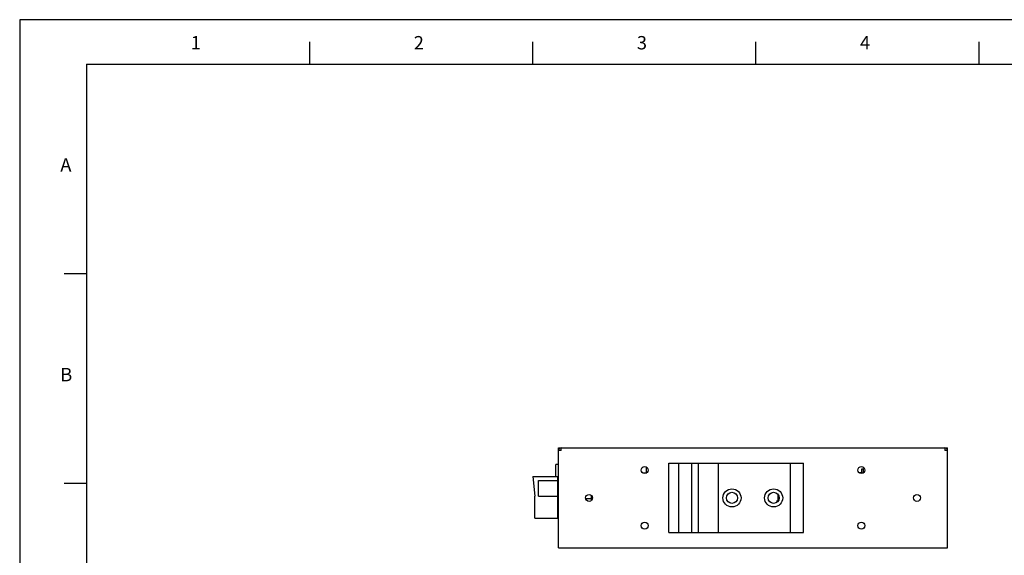
# Model space of a CAD drawing. Extents: x 5936 to 6611, y 504 to 981.
# Drawn here: x 5936 to 6291, y 788 to 981 of the extents above; entities that cross this region are included whole.
import ezdxf

# ---------------------------------------------------------------- set-up
doc = ezdxf.new("R2010")
doc.units = 0
doc.header["$LTSCALE"] = 23.1
doc.layers.get('0').update_dxf_attribs({"linetype": 'CONTINUOUS'})
doc.styles.get("Standard").update_dxf_attribs({"font": 'txt', "width": 0.8})

msp = doc.modelspace()

# ---------------------------------------------------------------- linework, layer by layer
for p, q in [((5936.489, 981.158), (5936.489, 504.282)), ((6610.923, 981.158), (5936.489, 981.158))]:
    msp.add_line(p, q)
at = {"color": 5}
for p, q in [((6040.865, 965.146), (6040.865, 973.175)), ((6121.155, 965.146), (6121.155, 973.175)), ((6201.445, 965.146), (6201.445, 973.175)), ((6281.735, 965.146), (6281.735, 973.175)), ((5960.576, 965.146), (5960.576, 512.311)), ((5960.576, 965.146), (6602.894, 965.146)), ((5960.576, 889.673), (5952.547, 889.673)), ((5960.576, 814.201), (5952.547, 814.201))]:
    msp.add_line(p, q, dxfattribs=at)
at = {"color": 7, "linetype": 'CONTINUOUS'}
for p, q in [((6130.388, 791.089), (6130.388, 827.089)), ((6130.388, 827.089), (6131.388, 827.089)), ((6131.388, 826.089), (6130.388, 826.089)), ((6131.388, 826.089), (6131.388, 827.089)), ((6131.388, 827.089), (6269.388, 827.089)), ((6269.388, 827.089), (6269.388, 826.089)), ((6270.388, 826.089), (6269.388, 826.089)), ((6269.888, 827.089), (6270.388, 827.089)), ((6270.388, 791.089), (6270.388, 827.089)), ((6129.388, 816.739), (6129.388, 820.989)), ((6129.588, 821.189), (6130.388, 821.189)), ((6160.148, 818.994), (6160.148, 819.184)), ((6162.088, 819.989), (6162.251, 819.989)), ((6162.088, 818.089), (6162.088, 819.989)), ((6170.108, 796.589), (6170.108, 821.589)), ((6170.108, 821.589), (6218.5, 821.589)), ((6173.608, 821.589), (6173.608, 796.589)), ((6178.408, 796.589), (6178.408, 821.589)), ((6180.808, 796.589), (6180.808, 821.589)), ((6187.808, 821.589), (6187.808, 796.589)), ((6213.756, 821.589), (6213.756, 796.589)), ((6218.5, 796.589), (6218.5, 821.589)), ((6239.498, 818.089), (6239.498, 819.589)), ((6239.499, 819.589), (6240.198, 819.589)), ((6240.198, 818.141), (6240.198, 819.589)), ((6121.138, 816.739), (6121.838, 809.739)), ((6121.138, 816.739), (6130.188, 816.739)), ((6123.138, 809.739), (6123.138, 815.339)), ((6123.138, 815.339), (6130.188, 815.339)), ((6130.188, 801.739), (6130.188, 816.739)), ((6130.388, 816.489), (6130.188, 816.489)), ((6160.665, 818.089), (6162.112, 818.089)), ((6238.481, 818.239), (6239.498, 818.239)), ((6238.665, 818.089), (6240.112, 818.089)), ((6240.198, 818.239), (6240.296, 818.239)), ((6121.838, 801.739), (6121.838, 809.739)), ((6123.138, 809.739), (6130.188, 809.739)), ((6130.388, 808.546), (6130.188, 808.689)), ((6130.388, 808.239), (6130.188, 808.239)), ((6142.188, 808.689), (6140.209, 808.689)), ((6142.188, 810.045), (6142.188, 808.134)), ((6208.808, 807.989), (6209.438, 807.989)), ((6209.438, 807.956), (6209.438, 810.222)), ((6130.188, 806.639), (6130.388, 806.693)), ((6121.838, 801.739), (6130.188, 801.739)), ((6170.108, 796.589), (6218.5, 796.589)), ((6130.388, 791.089), (6270.388, 791.089))]:
    msp.add_line(p, q, dxfattribs=at)
for centre, radius in [((6161.388, 819.089), 1.25), ((6239.388, 819.089), 1.25), ((6192.808, 809.089), 3.25), ((6207.808, 809.089), 3.25), ((6141.388, 809.089), 1.25), ((6192.808, 809.089), 2), ((6207.808, 809.089), 2), ((6259.388, 809.089), 1.25), ((6161.388, 799.089), 1.25), ((6239.388, 799.089), 1.25)]:
    msp.add_circle(centre, radius, dxfattribs=at)
for centre, radius, start, end in [((6131.388, 826.089), 1, 90, 180), ((6269.388, 826.089), 1, 0, 90), ((6129.588, 820.989), 0.2, 90, 180)]:
    msp.add_arc(centre, radius, start, end, dxfattribs=at)

# ---------------------------------------------------------------- texts
at = {"color": 5, "char_height": 4.817, "width": 6.38962, "attachment_point": 1}
for s, insert in [('1', (5998.004, 975.274)), ('2', (6078.293, 975.274)), ('3', (6158.583, 975.274)), ('4', (6238.873, 975.274)), ('A', (5951.103, 931.323)), ('B', (5951.103, 855.851))]:
    msp.add_mtext(s, dxfattribs=dict(at, insert=insert))

doc.saveas('drawing.dxf')
